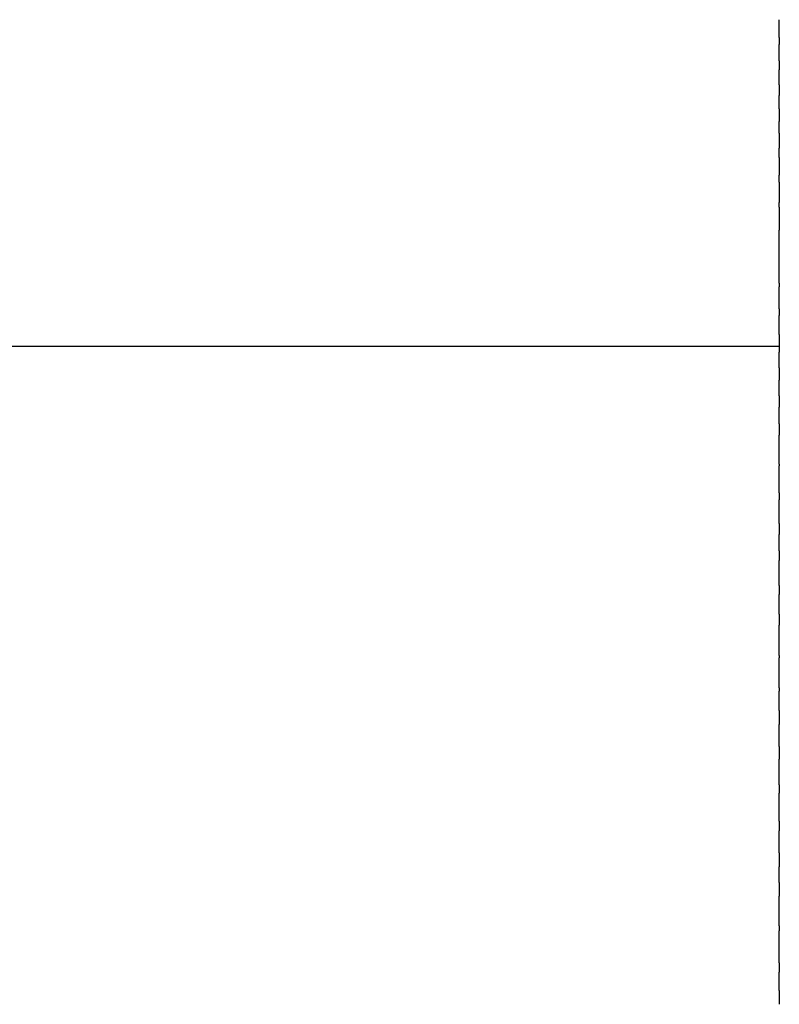
# Model space of a CAD drawing. Units: inches. Extents: x 49 to 162, y 30 to 267.
# Drawn here: x 126 to 134, y 60 to 70 of the extents above; entities that cross this region are included whole.
import ezdxf

# ---------------------------------------------------------------- set-up
doc = ezdxf.new("R2010")
doc.units = ezdxf.units.IN
doc.header["$MEASUREMENT"] = 0

# ---------------------------------------------------------------- blocks, each defined once
blk = doc.blocks.new('block 4')
at = {"color": 179, "lineweight": 25, "true_color": 0x1c1c1b}
blk.add_open_spline([(85.9236, 66.5309), (101.9235, 66.5309), (117.9234, 66.5309), (133.9234, 66.5309)], degree=3, dxfattribs=at)
blk = doc.blocks.new('block 319')
at = {"color": 179, "lineweight": 25, "true_color": 0x1c1c1b}
blk.add_open_spline([(133.9234, 60.0515), (133.9234, 60.005), (133.9234, 59.9586), (133.9234, 59.9122)], degree=3, dxfattribs=at)
blk = doc.blocks.new('block 320')
at = {"color": 179, "lineweight": 25, "true_color": 0x1c1c1b}
blk.add_open_spline([(133.9234, 60.328), (133.9234, 60.2966), (133.9234, 60.2653), (133.9234, 60.2339)], degree=3, dxfattribs=at)
blk = doc.blocks.new('block 321')
at = {"color": 179, "lineweight": 25, "true_color": 0x1c1c1b}
blk.add_open_spline([(133.9234, 60.7003), (133.9234, 60.6835), (133.9234, 60.6668), (133.9234, 60.6501)], degree=3, dxfattribs=at)
blk = doc.blocks.new('block 322')
at = {"color": 179, "lineweight": 25, "true_color": 0x1c1c1b}
blk.add_open_spline([(133.9234, 61.1371), (133.9234, 61.0918), (133.9234, 61.0464), (133.9234, 61.0011)], degree=3, dxfattribs=at)
blk = doc.blocks.new('block 323')
at = {"color": 179, "lineweight": 25, "true_color": 0x1c1c1b}
blk.add_open_spline([(133.9234, 61.4367), (133.9234, 61.389), (133.9234, 61.3413), (133.9234, 61.2936)], degree=3, dxfattribs=at)
blk = doc.blocks.new('block 324')
at = {"color": 179, "lineweight": 25, "true_color": 0x1c1c1b}
blk.add_open_spline([(133.9234, 61.7529), (133.9234, 61.7208), (133.9234, 61.6888), (133.9234, 61.6567)], degree=3, dxfattribs=at)
blk = doc.blocks.new('block 325')
at = {"color": 179, "lineweight": 25, "true_color": 0x1c1c1b}
blk.add_open_spline([(133.9234, 62.12), (133.9234, 62.0915), (133.9234, 62.0629), (133.9234, 62.0343)], degree=3, dxfattribs=at)
blk = doc.blocks.new('block 326')
at = {"color": 179, "lineweight": 25, "true_color": 0x1c1c1b}
blk.add_open_spline([(133.9234, 62.5037), (133.9234, 62.4618), (133.9234, 62.4199), (133.9234, 62.378)], degree=3, dxfattribs=at)
blk = doc.blocks.new('block 327')
at = {"color": 179, "lineweight": 25, "true_color": 0x1c1c1b}
blk.add_open_spline([(133.9234, 62.8652), (133.9234, 62.8186), (133.9234, 62.7719), (133.9234, 62.7253)], degree=3, dxfattribs=at)
blk = doc.blocks.new('block 328')
at = {"color": 179, "lineweight": 25, "true_color": 0x1c1c1b}
blk.add_open_spline([(133.9234, 63.0956), (133.9234, 63.0842), (133.9234, 63.0728), (133.9234, 63.0615)], degree=3, dxfattribs=at)
blk = doc.blocks.new('block 329')
at = {"color": 179, "lineweight": 25, "true_color": 0x1c1c1b}
blk.add_open_spline([(133.9234, 63.4178), (133.9234, 63.41), (133.9234, 63.4023), (133.9234, 63.3946)], degree=3, dxfattribs=at)
blk = doc.blocks.new('block 330')
at = {"color": 179, "lineweight": 25, "true_color": 0x1c1c1b}
blk.add_open_spline([(133.9234, 63.8362), (133.9234, 63.799), (133.9234, 63.7618), (133.9234, 63.7246)], degree=3, dxfattribs=at)
blk = doc.blocks.new('block 331')
at = {"color": 179, "lineweight": 25, "true_color": 0x1c1c1b}
blk.add_open_spline([(133.9234, 64.1236), (133.9234, 64.0927), (133.9234, 64.0618), (133.9234, 64.0309)], degree=3, dxfattribs=at)
blk = doc.blocks.new('block 332')
at = {"color": 179, "lineweight": 25, "true_color": 0x1c1c1b}
blk.add_open_spline([(133.9234, 64.4731), (133.9234, 64.4404), (133.9234, 64.4077), (133.9234, 64.375)], degree=3, dxfattribs=at)
blk = doc.blocks.new('block 333')
at = {"color": 179, "lineweight": 25, "true_color": 0x1c1c1b}
blk.add_open_spline([(133.9234, 64.7479), (133.9234, 64.7104), (133.9234, 64.6729), (133.9234, 64.6354)], degree=3, dxfattribs=at)
blk = doc.blocks.new('block 334')
at = {"color": 179, "lineweight": 25, "true_color": 0x1c1c1b}
blk.add_open_spline([(133.9234, 65.054), (133.9234, 65.0312), (133.9234, 65.0084), (133.9234, 64.9855)], degree=3, dxfattribs=at)
blk = doc.blocks.new('block 335')
at = {"color": 179, "lineweight": 25, "true_color": 0x1c1c1b}
blk.add_open_spline([(133.9234, 65.3435), (133.9234, 65.3374), (133.9234, 65.3312), (133.9234, 65.3251)], degree=3, dxfattribs=at)
blk = doc.blocks.new('block 336')
at = {"color": 179, "lineweight": 25, "true_color": 0x1c1c1b}
blk.add_open_spline([(133.9234, 65.7487), (133.9234, 65.7107), (133.9234, 65.6727), (133.9234, 65.6347)], degree=3, dxfattribs=at)
blk = doc.blocks.new('block 337')
at = {"color": 179, "lineweight": 25, "true_color": 0x1c1c1b}
blk.add_open_spline([(133.9234, 66.0309), (133.9234, 65.9922), (133.9234, 65.9534), (133.9234, 65.9147)], degree=3, dxfattribs=at)
blk = doc.blocks.new('block 338')
at = {"color": 179, "lineweight": 25, "true_color": 0x1c1c1b}
blk.add_open_spline([(133.9234, 66.3119), (133.9234, 66.2706), (133.9234, 66.2294), (133.9234, 66.1882)], degree=3, dxfattribs=at)
blk = doc.blocks.new('block 339')
at = {"color": 179, "lineweight": 25, "true_color": 0x1c1c1b}
blk.add_open_spline([(133.9234, 66.6459), (133.9234, 66.5875), (133.9234, 66.529), (133.9234, 66.4706)], degree=3, dxfattribs=at)
blk = doc.blocks.new('block 340')
at = {"color": 179, "lineweight": 25, "true_color": 0x1c1c1b}
blk.add_open_spline([(133.9234, 66.9058), (133.9234, 66.8825), (133.9234, 66.8593), (133.9234, 66.836)], degree=3, dxfattribs=at)
blk = doc.blocks.new('block 341')
at = {"color": 179, "lineweight": 25, "true_color": 0x1c1c1b}
blk.add_open_spline([(133.9234, 67.164), (133.9234, 67.1516), (133.9234, 67.1391), (133.9234, 67.1267)], degree=3, dxfattribs=at)
blk = doc.blocks.new('block 342')
at = {"color": 179, "lineweight": 25, "true_color": 0x1c1c1b}
blk.add_open_spline([(133.9234, 67.9273), (133.9234, 67.8503), (133.9234, 67.7734), (133.9234, 67.6964)], degree=3, dxfattribs=at)
blk = doc.blocks.new('block 343')
at = {"color": 179, "lineweight": 25, "true_color": 0x1c1c1b}
blk.add_open_spline([(133.9234, 68.1778), (133.9234, 68.1102), (133.9234, 68.0427), (133.9234, 67.9752)], degree=3, dxfattribs=at)
blk = doc.blocks.new('block 344')
at = {"color": 179, "lineweight": 25, "true_color": 0x1c1c1b}
blk.add_open_spline([(133.9234, 68.4261), (133.9234, 68.3674), (133.9234, 68.3087), (133.9234, 68.25)], degree=3, dxfattribs=at)
blk = doc.blocks.new('block 345')
at = {"color": 179, "lineweight": 25, "true_color": 0x1c1c1b}
blk.add_open_spline([(133.9234, 68.6724), (133.9234, 68.6218), (133.9234, 68.5713), (133.9234, 68.5207)], degree=3, dxfattribs=at)
blk = doc.blocks.new('block 346')
at = {"color": 179, "lineweight": 25, "true_color": 0x1c1c1b}
blk.add_open_spline([(133.9234, 68.9164), (133.9234, 68.8733), (133.9234, 68.8303), (133.9234, 68.7873)], degree=3, dxfattribs=at)
blk = doc.blocks.new('block 347')
at = {"color": 179, "lineweight": 25, "true_color": 0x1c1c1b}
blk.add_open_spline([(133.9234, 69.1581), (133.9234, 69.1219), (133.9234, 69.0858), (133.9234, 69.0497)], degree=3, dxfattribs=at)
blk = doc.blocks.new('block 348')
at = {"color": 179, "lineweight": 25, "true_color": 0x1c1c1b}
blk.add_open_spline([(133.9234, 69.3974), (133.9234, 69.3676), (133.9234, 69.3377), (133.9234, 69.3079)], degree=3, dxfattribs=at)
blk = doc.blocks.new('block 349')
at = {"color": 179, "lineweight": 25, "true_color": 0x1c1c1b}
blk.add_open_spline([(133.9234, 69.6343), (133.9234, 69.6102), (133.9234, 69.5861), (133.9234, 69.5619)], degree=3, dxfattribs=at)
blk = doc.blocks.new('block 485')
at = {"color": 179, "lineweight": 25, "true_color": 0x1c1c1b}
blk.add_open_spline([(133.9234, 69.6343), (133.9234, 69.6935), (133.9234, 69.7526), (133.9234, 69.8117)], degree=3, dxfattribs=at)
blk = doc.blocks.new('block 486')
at = {"color": 179, "lineweight": 25, "true_color": 0x1c1c1b}
blk.add_open_spline([(133.9234, 69.3974), (133.9234, 69.4523), (133.9234, 69.5071), (133.9234, 69.5619)], degree=3, dxfattribs=at)
blk = doc.blocks.new('block 487')
at = {"color": 179, "lineweight": 25, "true_color": 0x1c1c1b}
blk.add_open_spline([(133.9234, 69.1581), (133.9234, 69.208), (133.9234, 69.258), (133.9234, 69.3079)], degree=3, dxfattribs=at)
blk = doc.blocks.new('block 488')
at = {"color": 179, "lineweight": 25, "true_color": 0x1c1c1b}
blk.add_open_spline([(133.9234, 68.9164), (133.9234, 68.9608), (133.9234, 69.0052), (133.9234, 69.0497)], degree=3, dxfattribs=at)
blk = doc.blocks.new('block 489')
at = {"color": 179, "lineweight": 25, "true_color": 0x1c1c1b}
blk.add_open_spline([(133.9234, 68.6724), (133.9234, 68.7107), (133.9234, 68.749), (133.9234, 68.7873)], degree=3, dxfattribs=at)
blk = doc.blocks.new('block 490')
at = {"color": 179, "lineweight": 25, "true_color": 0x1c1c1b}
blk.add_open_spline([(133.9234, 68.4261), (133.9234, 68.4577), (133.9234, 68.4892), (133.9234, 68.5207)], degree=3, dxfattribs=at)
blk = doc.blocks.new('block 491')
at = {"color": 179, "lineweight": 25, "true_color": 0x1c1c1b}
blk.add_open_spline([(133.9234, 68.1778), (133.9234, 68.2018), (133.9234, 68.2259), (133.9234, 68.25)], degree=3, dxfattribs=at)
blk = doc.blocks.new('block 492')
at = {"color": 179, "lineweight": 25, "true_color": 0x1c1c1b}
blk.add_open_spline([(133.9234, 67.9273), (133.9234, 67.9433), (133.9234, 67.9592), (133.9234, 67.9752)], degree=3, dxfattribs=at)
blk = doc.blocks.new('block 493')
at = {"color": 179, "lineweight": 25, "true_color": 0x1c1c1b}
blk.add_open_spline([(133.9234, 67.164), (133.9234, 67.3414), (133.9234, 67.5189), (133.9234, 67.6964)], degree=3, dxfattribs=at)
blk = doc.blocks.new('block 494')
at = {"color": 179, "lineweight": 25, "true_color": 0x1c1c1b}
blk.add_open_spline([(133.9234, 66.9058), (133.9234, 66.9794), (133.9234, 67.0531), (133.9234, 67.1267)], degree=3, dxfattribs=at)
blk = doc.blocks.new('block 495')
at = {"color": 179, "lineweight": 25, "true_color": 0x1c1c1b}
blk.add_open_spline([(133.9234, 66.6459), (133.9234, 66.7093), (133.9234, 66.7726), (133.9234, 66.836)], degree=3, dxfattribs=at)
blk = doc.blocks.new('block 496')
at = {"color": 179, "lineweight": 25, "true_color": 0x1c1c1b}
blk.add_open_spline([(133.9234, 66.3119), (133.9234, 66.3648), (133.9234, 66.4177), (133.9234, 66.4706)], degree=3, dxfattribs=at)
blk = doc.blocks.new('block 497')
at = {"color": 179, "lineweight": 25, "true_color": 0x1c1c1b}
blk.add_open_spline([(133.9234, 66.0309), (133.9234, 66.0833), (133.9234, 66.1358), (133.9234, 66.1882)], degree=3, dxfattribs=at)
blk = doc.blocks.new('block 498')
at = {"color": 179, "lineweight": 25, "true_color": 0x1c1c1b}
blk.add_open_spline([(133.9234, 65.7487), (133.9234, 65.804), (133.9234, 65.8593), (133.9234, 65.9147)], degree=3, dxfattribs=at)
blk = doc.blocks.new('block 499')
at = {"color": 179, "lineweight": 25, "true_color": 0x1c1c1b}
blk.add_open_spline([(133.9234, 65.3435), (133.9234, 65.4406), (133.9234, 65.5376), (133.9234, 65.6347)], degree=3, dxfattribs=at)
blk = doc.blocks.new('block 500')
at = {"color": 179, "lineweight": 25, "true_color": 0x1c1c1b}
blk.add_open_spline([(133.9234, 65.054), (133.9234, 65.1444), (133.9234, 65.2347), (133.9234, 65.3251)], degree=3, dxfattribs=at)
blk = doc.blocks.new('block 501')
at = {"color": 179, "lineweight": 25, "true_color": 0x1c1c1b}
blk.add_open_spline([(133.9234, 64.7479), (133.9234, 64.8271), (133.9234, 64.9063), (133.9234, 64.9855)], degree=3, dxfattribs=at)
blk = doc.blocks.new('block 502')
at = {"color": 179, "lineweight": 25, "true_color": 0x1c1c1b}
blk.add_open_spline([(133.9234, 64.4731), (133.9234, 64.5272), (133.9234, 64.5813), (133.9234, 64.6354)], degree=3, dxfattribs=at)
blk = doc.blocks.new('block 503')
at = {"color": 179, "lineweight": 25, "true_color": 0x1c1c1b}
blk.add_open_spline([(133.9234, 64.1236), (133.9234, 64.2074), (133.9234, 64.2912), (133.9234, 64.375)], degree=3, dxfattribs=at)
blk = doc.blocks.new('block 504')
at = {"color": 179, "lineweight": 25, "true_color": 0x1c1c1b}
blk.add_open_spline([(133.9234, 63.8362), (133.9234, 63.9011), (133.9234, 63.966), (133.9234, 64.0309)], degree=3, dxfattribs=at)
blk = doc.blocks.new('block 505')
at = {"color": 179, "lineweight": 25, "true_color": 0x1c1c1b}
blk.add_open_spline([(133.9234, 63.4178), (133.9234, 63.52), (133.9234, 63.6223), (133.9234, 63.7246)], degree=3, dxfattribs=at)
blk = doc.blocks.new('block 506')
at = {"color": 179, "lineweight": 25, "true_color": 0x1c1c1b}
blk.add_open_spline([(133.9234, 63.0956), (133.9234, 63.1953), (133.9234, 63.2949), (133.9234, 63.3946)], degree=3, dxfattribs=at)
blk = doc.blocks.new('block 507')
at = {"color": 179, "lineweight": 25, "true_color": 0x1c1c1b}
blk.add_open_spline([(133.9234, 62.8652), (133.9234, 62.9306), (133.9234, 62.996), (133.9234, 63.0615)], degree=3, dxfattribs=at)
blk = doc.blocks.new('block 508')
at = {"color": 179, "lineweight": 25, "true_color": 0x1c1c1b}
blk.add_open_spline([(133.9234, 62.5037), (133.9234, 62.5776), (133.9234, 62.6514), (133.9234, 62.7253)], degree=3, dxfattribs=at)
blk = doc.blocks.new('block 509')
at = {"color": 179, "lineweight": 25, "true_color": 0x1c1c1b}
blk.add_open_spline([(133.9234, 62.12), (133.9234, 62.206), (133.9234, 62.292), (133.9234, 62.378)], degree=3, dxfattribs=at)
blk = doc.blocks.new('block 510')
at = {"color": 179, "lineweight": 25, "true_color": 0x1c1c1b}
blk.add_open_spline([(133.9234, 61.7529), (133.9234, 61.8467), (133.9234, 61.9405), (133.9234, 62.0343)], degree=3, dxfattribs=at)
blk = doc.blocks.new('block 511')
at = {"color": 179, "lineweight": 25, "true_color": 0x1c1c1b}
blk.add_open_spline([(133.9234, 61.4367), (133.9234, 61.5101), (133.9234, 61.5834), (133.9234, 61.6567)], degree=3, dxfattribs=at)
blk = doc.blocks.new('block 512')
at = {"color": 179, "lineweight": 25, "true_color": 0x1c1c1b}
blk.add_open_spline([(133.9234, 61.1371), (133.9234, 61.1893), (133.9234, 61.2415), (133.9234, 61.2936)], degree=3, dxfattribs=at)
blk = doc.blocks.new('block 513')
at = {"color": 179, "lineweight": 25, "true_color": 0x1c1c1b}
blk.add_open_spline([(133.9234, 60.7003), (133.9234, 60.8005), (133.9234, 60.9008), (133.9234, 61.0011)], degree=3, dxfattribs=at)
blk = doc.blocks.new('block 514')
at = {"color": 179, "lineweight": 25, "true_color": 0x1c1c1b}
blk.add_open_spline([(133.9234, 60.328), (133.9234, 60.4353), (133.9234, 60.5427), (133.9234, 60.6501)], degree=3, dxfattribs=at)
blk = doc.blocks.new('block 515')
at = {"color": 179, "lineweight": 25, "true_color": 0x1c1c1b}
blk.add_open_spline([(133.9234, 60.0515), (133.9234, 60.1123), (133.9234, 60.1731), (133.9234, 60.2339)], degree=3, dxfattribs=at)

msp = doc.modelspace()

# ---------------------------------------------------------------- block references
for name in ['block 485', 'block 349', 'block 486', 'block 348', 'block 487', 'block 347', 'block 488', 'block 346', 'block 489', 'block 345', 'block 490', 'block 344', 'block 491', 'block 343', 'block 492', 'block 342', 'block 493', 'block 341', 'block 494', 'block 340', 'block 495', 'block 339', 'block 4', 'block 496', 'block 338', 'block 497', 'block 337', 'block 498', 'block 336', 'block 499', 'block 335', 'block 500', 'block 334', 'block 501', 'block 333', 'block 502', 'block 332', 'block 503', 'block 331', 'block 504', 'block 330', 'block 505', 'block 329', 'block 506', 'block 328', 'block 507', 'block 327', 'block 508', 'block 326', 'block 509', 'block 325', 'block 510', 'block 324', 'block 511', 'block 323', 'block 512', 'block 322', 'block 513', 'block 321', 'block 514', 'block 320', 'block 515', 'block 319']:
    msp.add_blockref(name, (0, 0))

doc.saveas('drawing.dxf')
